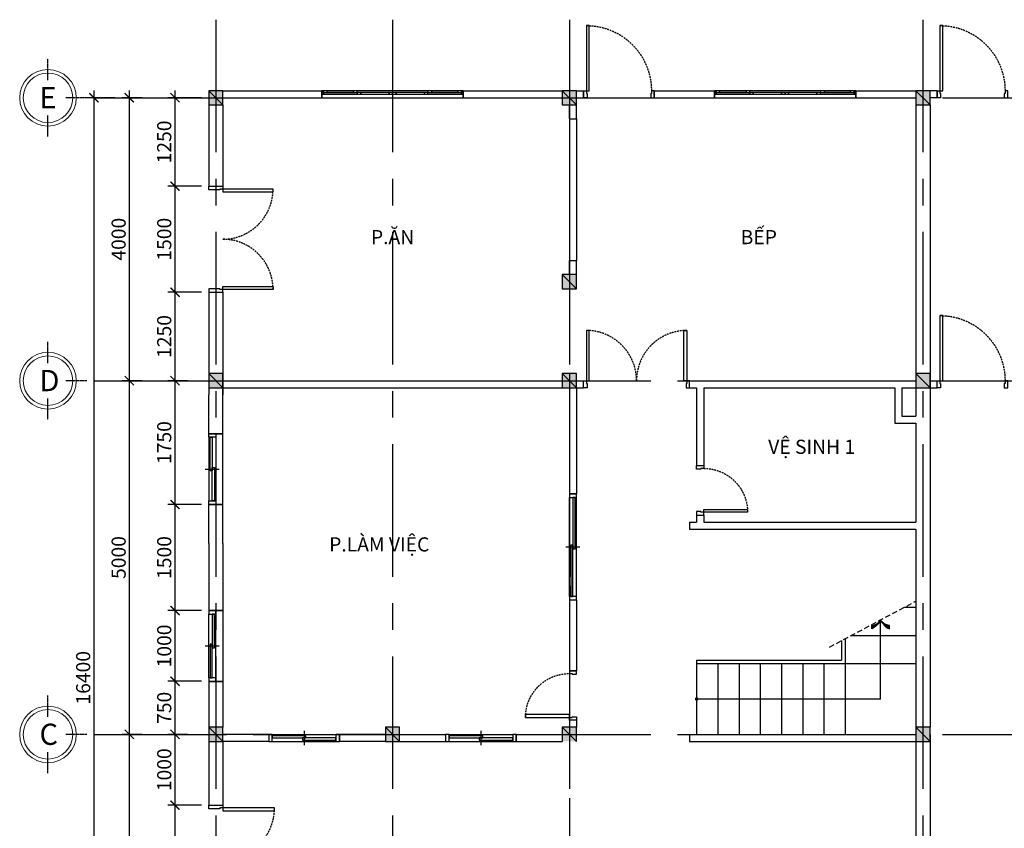
# Model space of a CAD drawing. Units: millimetres. Extents: x -598850 to -573306, y -15846 to 97200.
# Drawn here: x -598392 to -584469, y 85769 to 97200 of the extents above; entities that cross this region are included whole.
import ezdxf

# ---------------------------------------------------------------- set-up
doc = ezdxf.new("R2010")
doc.units = ezdxf.units.MM
doc.header["$LTSCALE"] = 100
doc.header["$PDMODE"] = 3
doc.linetypes.add('CENTER', pattern=[2, 1.25, -0.25, 0.25, -0.25])
doc.linetypes.add('HIDDEN', pattern=[0.375, 0.25, -0.125])
doc.layers.get('0').update_dxf_attribs({"plot": 0})
doc.layers.add('315 Door', color=3, linetype='Continuous', lineweight=13)
doc.layers.add('A-KY HIEU', color=7, linetype='Continuous', lineweight=5)
for name, color, linetype in [('A-BETONG', 6, 'Continuous'), ('A-CUA', 1, 'Continuous'), ('A-DIM', 9, 'Continuous'), ('A-KHUAT', 1, 'HIDDEN'), ('A-NETTHAY 1', 1, 'Continuous'), ('A-NETTHAY 2', 2, 'Continuous'), ('A-TEXT', 7, 'Continuous'), ('A-TRUC', 20, 'CENTER'), ('A-TUONG', 4, 'Continuous')]:
    doc.layers.add(name, color=color, linetype=linetype)
doc.styles.add('ARIAL', font='ARIAL.TTF')
doc.styles.add('idea-1', font='ARIAL.TTF')
doc.dimstyles.new('A-DIM100', dxfattribs={"dimscale": 100, "dimtxt": 2, "dimasz": 0.002, "dimexe": 1, "dimexo": 1, "dimgap": 0.5, "dimtad": 1, "dimdec": 1, "dimdsep": 46, "dimtxsty": 'ARIAL', "dimblk": 'ARCHTICK', "dimcen": 0.1, "dimdle": 1, "dimclrd": 256, "dimclre": 256, "dimclrt": 256, "dimadec": 0, "dimazin": 0, "dimtfac": 0.333333, "dimtdec": 1, "dimtix": 1, "dimtmove": 2, "dimatfit": 0, "dimldrblk": 'ARCHTICK', "dimfxl": 1.5, "dimtolj": 1, "dimarcsym": 0})

# ---------------------------------------------------------------- blocks, each defined once
blk = doc.blocks.new('*U99')
at = {"layer": 'A-CUA'}
for points in [[(-80, 0), (-80, 920), (-40, 920), (-40, 0)], [(-50, -40), (-50, -100), (0, -100), (0, 0), (-40, 0), (-40, -40)], [(-950, -40), (-950, -100), (-1000, -100), (-1000, 0), (-960, 0), (-960, -40)]]:
    blk.add_lwpolyline(points, close=True, dxfattribs=at)
at = {"layer": 'A-CUA', "color": 1, "linetype": 'HIDDEN'}
blk.add_arc((-40, 0), 920, 90, 180, dxfattribs=at)
blk = doc.blocks.new('*U95')
at = {"layer": 'A-CUA'}
for points in [[(80, 0), (80, 730), (40, 730), (40, 0)], [(810, 0), (810, 730), (770, 730), (770, 0)], [(2190, 0), (2190, 730), (2230, 730), (2230, 0)], [(2920, 0), (2920, 730), (2960, 730), (2960, 0)]]:
    blk.add_lwpolyline(points, close=True, dxfattribs=at)
at = {"layer": 'A-CUA', "color": 0}
for points in [[(50, -40), (50, -200), (0, -200), (0, 0), (40, 0), (40, -40)], [(2950, -40), (2950, -200), (3000, -200), (3000, 0), (2960, 0), (2960, -40)]]:
    blk.add_lwpolyline(points, close=True, dxfattribs=at)
at = {"layer": 'A-CUA', "color": 1, "linetype": 'HIDDEN'}
for centre, start, end in [((40, 0), 0, 90), ((770, 0), 0, 90), ((2230, 0), 90, 180), ((2960, 0), 90, 180)]:
    blk.add_arc(centre, 730, start, end, dxfattribs=at)
blk = doc.blocks.new('*U100')
at = {"layer": 'A-CUA'}
for points in [[(-650, 40), (-650, 100), (-700, 100), (-700, 0), (-660, 0), (-660, 40)], [(-50, 40), (-50, 100), (0, 100), (0, 0), (-40, 0), (-40, 40)], [(-80, 0), (-80, -620), (-40, -620), (-40, 0)]]:
    blk.add_lwpolyline(points, close=True, dxfattribs=at)
at = {"layer": 'A-CUA', "color": 1, "linetype": 'HIDDEN'}
blk.add_arc((-40, 0), 620, 180, 270, dxfattribs=at)
blk = doc.blocks.new('*U101')
at = {"layer": 'A-CUA'}
for points in [[(-80, 0), (-80, 620), (-40, 620), (-40, 0)], [(-650, -40), (-650, -100), (-700, -100), (-700, 0), (-660, 0), (-660, -40)], [(-50, -40), (-50, -100), (0, -100), (0, 0), (-40, 0), (-40, -40)]]:
    blk.add_lwpolyline(points, close=True, dxfattribs=at)
at = {"layer": 'A-CUA', "color": 1, "linetype": 'HIDDEN'}
blk.add_arc((-40, 0), 620, 90, 180, dxfattribs=at)
blk = doc.blocks.new('*U98')
at = {"layer": 'A-CUA'}
for points in [[(50, 40), (50, 200), (0, 200), (0, 0), (40, 0), (40, 40)], [(1450, 40), (1450, 200), (1500, 200), (1500, 0), (1460, 0), (1460, 40)], [(80, 0), (80, -710), (40, -710), (40, 0)], [(1420, 0), (1420, -710), (1460, -710), (1460, 0)]]:
    blk.add_lwpolyline(points, close=True, dxfattribs=at)
at = {"layer": 'A-CUA', "color": 1, "linetype": 'HIDDEN'}
for centre, start, end in [((40, 0), 270, 0), ((1460, 0), 180, 270)]:
    blk.add_arc(centre, 710, start, end, dxfattribs=at)
blk = doc.blocks.new('A$C508F5C3C')
at = {"layer": 'A-CUA', "ltscale": 0.5}
blk.add_line((0, 100), (2000, 100), dxfattribs=at)
at = {"layer": 'A-CUA', "ltscale": 50}
for p, q in [((0, 0), (0, 100)), ((0, 100), (2000, 100)), ((2000, 100), (2000, 0)), ((2000, 0), (0, 0))]:
    blk.add_line(p, q, dxfattribs=at)
at = {"layer": 'A-CUA', "ltscale": 10}
for p, q in [((0, 0), (0, 100)), ((2000, 0), (2000, 100))]:
    blk.add_line(p, q, dxfattribs=at)
at = {"layer": 'A-CUA', "ltscale": 0.5}
for points in [[(0, 100), (25, 100), (25, 50), (0, 50)], [(25, 100), (1975, 100), (1975, 50), (25, 50)], [(75, 100), (444, 100), (444, 75), (75, 75)], [(550, 75), (950, 75), (950, 50), (550, 50)], [(1050, 75), (1450, 75), (1450, 50), (1050, 50)], [(1550, 100), (1925, 100), (1925, 75), (1550, 75)], [(1975, 100), (2000, 100), (2000, 50), (1975, 50)]]:
    blk.add_lwpolyline(points, close=True, dxfattribs=at)
at = {"layer": 'A-CUA'}
for points in [[(25, 100), (75, 100), (75, 75), (25, 75)], [(444, 100), (500, 100), (500, 75), (444, 75)], [(500, 75), (550, 75), (550, 50), (500, 50)], [(950, 75), (1000, 75), (1000, 50), (950, 50)], [(1000, 75), (1050, 75), (1050, 50), (1000, 50)], [(1450, 75), (1500, 75), (1500, 50), (1450, 50)], [(1500, 100), (1550, 100), (1550, 75), (1500, 75)], [(1925, 100), (1975, 100), (1975, 75), (1925, 75)]]:
    blk.add_lwpolyline(points, close=True, dxfattribs=at)
at = {"layer": 'A-CUA', "ltscale": 0.5, "const_width": 3}
for points in [[(75, 87), (444, 87)], [(550, 62), (950, 62)], [(1050, 62), (1450, 62)], [(1550, 87), (1925, 87)]]:
    blk.add_lwpolyline(points, dxfattribs=at)
blk = doc.blocks.new('*U280')
at = {"layer": 'A-CUA', "color": 1}
for p, q in [((50, 0), (950, 0)), ((50, -100), (950, -100))]:
    blk.add_line(p, q, dxfattribs=at)
at = {"layer": 'A-CUA', "color": 8}
blk.add_line((500, 50), (500, -150), dxfattribs=at)
at = {"layer": 'A-CUA', "color": 0}
for points in [[(0, -100), (50, -100), (50, 0), (0, 0)], [(950, -100), (1000, -100), (1000, 0), (950, 0)]]:
    blk.add_lwpolyline(points, close=True, dxfattribs=at)
at = {"layer": 'A-CUA'}
for points in [[(50, -50), (525, -50), (525, -20), (50, -20)], [(475, -80), (950, -80), (950, -50), (475, -50)]]:
    blk.add_lwpolyline(points, close=True, dxfattribs=at)
blk = doc.blocks.new('*U281')
at = {"layer": 'A-CUA', "color": 1}
for p, q in [((50, 0), (1450, 0)), ((50, -100), (1450, -100))]:
    blk.add_line(p, q, dxfattribs=at)
at = {"layer": 'A-CUA', "color": 8}
blk.add_line((750, 50), (750, -150), dxfattribs=at)
at = {"layer": 'A-CUA', "color": 0}
for points in [[(0, -100), (50, -100), (50, 0), (0, 0)], [(1450, -100), (1500, -100), (1500, 0), (1450, 0)]]:
    blk.add_lwpolyline(points, close=True, dxfattribs=at)
at = {"layer": 'A-CUA'}
for points in [[(50, -50), (775, -50), (775, -20), (50, -20)], [(725, -80), (1450, -80), (1450, -50), (725, -50)]]:
    blk.add_lwpolyline(points, close=True, dxfattribs=at)
blk = doc.blocks.new('*U102')
at = {"layer": 'A-CUA'}
for points in [[(50, 40), (50, 100), (0, 100), (0, 0), (40, 0), (40, 40)], [(80, 0), (80, -710), (40, -710), (40, 0)], [(1420, 0), (1420, -710), (1460, -710), (1460, 0)], [(1450, 40), (1450, 100), (1500, 100), (1500, 0), (1460, 0), (1460, 40)]]:
    blk.add_lwpolyline(points, close=True, dxfattribs=at)
at = {"layer": 'A-CUA', "color": 1, "linetype": 'HIDDEN'}
for centre, start, end in [((40, 0), 270, 0), ((1460, 0), 180, 270)]:
    blk.add_arc(centre, 710, start, end, dxfattribs=at)
blk = doc.blocks.new('_ArchTick')
at = {"color": 0, "linetype": 'ByBlock', "const_width": 96.77}
blk.add_lwpolyline([(-322.58, -322.58), (322.58, 322.58)], dxfattribs=at)
blk = doc.blocks.new('*D148')
at = {"layer": 'A-DIM', "lineweight": -2, "ltscale": 3}
for p, q in [((-596195, 82997), (-596195, 86197)), ((-595819, 86097), (-596295, 86097)), ((-595819, 83097), (-596295, 83097))]:
    blk.add_line(p, q, dxfattribs=at)
at = {"layer": 'DEFPOINTS', "color": 0, "ltscale": 3}
for p in [(-596195, 86097), (-595719, 86097), (-595719, 83097)]:
    blk.add_point(p, dxfattribs=at)
at = {"layer": 'A-DIM', "lineweight": -2, "ltscale": 3, "xscale": 0.2, "yscale": 0.2, "zscale": 0.2}
for p, rotation in [((-596195, 86097), 90), ((-596195, 83097), 270)]:
    blk.add_blockref('_ArchTick', p, dxfattribs=dict(at, rotation=rotation))
at = {"layer": 'A-DIM', "ltscale": 3, "insert": (-596348, 84597), "char_height": 200, "attachment_point": 5, "rotation": 90, "style": 'ARIAL'}
blk.add_mtext('\\A1;3000', dxfattribs=at)
blk = doc.blocks.new('*D149')
at = {"layer": 'A-DIM', "lineweight": -2, "ltscale": 3}
for p, q in [((-596195, 85997), (-596195, 87197)), ((-596019, 87097), (-596295, 87097)), ((-595819, 86097), (-596295, 86097))]:
    blk.add_line(p, q, dxfattribs=at)
at = {"layer": 'DEFPOINTS', "color": 0, "ltscale": 3}
for p in [(-596195, 87097), (-595919, 87097), (-595719, 86097)]:
    blk.add_point(p, dxfattribs=at)
at = {"layer": 'A-DIM', "lineweight": -2, "ltscale": 3, "xscale": 0.2, "yscale": 0.2, "zscale": 0.2}
for p, rotation in [((-596195, 87097), 90), ((-596195, 86097), 270)]:
    blk.add_blockref('_ArchTick', p, dxfattribs=dict(at, rotation=rotation))
at = {"layer": 'A-DIM', "ltscale": 3, "insert": (-596348, 86597), "char_height": 200, "attachment_point": 5, "rotation": 90, "style": 'ARIAL'}
blk.add_mtext('\\A1;1000', dxfattribs=at)
blk = doc.blocks.new('*D150')
at = {"layer": 'A-DIM', "lineweight": -2, "ltscale": 3}
for p, q in [((-596195, 86997), (-596195, 87947)), ((-595819, 87847), (-596295, 87847)), ((-596019, 87097), (-596295, 87097))]:
    blk.add_line(p, q, dxfattribs=at)
at = {"layer": 'DEFPOINTS', "color": 0, "ltscale": 3}
for p in [(-596195, 87847), (-595719, 87847), (-595919, 87097)]:
    blk.add_point(p, dxfattribs=at)
at = {"layer": 'A-DIM', "lineweight": -2, "ltscale": 3, "xscale": 0.2, "yscale": 0.2, "zscale": 0.2}
for p, rotation in [((-596195, 87847), 90), ((-596195, 87097), 270)]:
    blk.add_blockref('_ArchTick', p, dxfattribs=dict(at, rotation=rotation))
at = {"layer": 'A-DIM', "ltscale": 3, "insert": (-596348, 87472), "char_height": 200, "attachment_point": 5, "rotation": 90, "style": 'ARIAL'}
blk.add_mtext('\\A1;750', dxfattribs=at)
blk = doc.blocks.new('*D151')
at = {"layer": 'A-DIM', "lineweight": -2, "ltscale": 3}
for p, q in [((-595819, 88847), (-596295, 88847)), ((-596195, 87747), (-596195, 88947)), ((-595819, 87847), (-596295, 87847))]:
    blk.add_line(p, q, dxfattribs=at)
at = {"layer": 'DEFPOINTS', "color": 0, "ltscale": 3}
for p in [(-596195, 88847), (-595719, 88847), (-595719, 87847)]:
    blk.add_point(p, dxfattribs=at)
at = {"layer": 'A-DIM', "lineweight": -2, "ltscale": 3, "xscale": 0.2, "yscale": 0.2, "zscale": 0.2}
for p, rotation in [((-596195, 88847), 90), ((-596195, 87847), 270)]:
    blk.add_blockref('_ArchTick', p, dxfattribs=dict(at, rotation=rotation))
at = {"layer": 'A-DIM', "ltscale": 3, "insert": (-596348, 88347), "char_height": 200, "attachment_point": 5, "rotation": 90, "style": 'ARIAL'}
blk.add_mtext('\\A1;1000', dxfattribs=at)
blk = doc.blocks.new('*D152')
at = {"layer": 'A-DIM', "lineweight": -2, "ltscale": 3}
for p, q in [((-596195, 88747), (-596195, 90447)), ((-595819, 90347), (-596295, 90347)), ((-595819, 88847), (-596295, 88847))]:
    blk.add_line(p, q, dxfattribs=at)
at = {"layer": 'DEFPOINTS', "color": 0, "ltscale": 3}
for p in [(-596195, 90347), (-595719, 90347), (-595719, 88847)]:
    blk.add_point(p, dxfattribs=at)
at = {"layer": 'A-DIM', "lineweight": -2, "ltscale": 3, "xscale": 0.2, "yscale": 0.2, "zscale": 0.2}
for p, rotation in [((-596195, 90347), 90), ((-596195, 88847), 270)]:
    blk.add_blockref('_ArchTick', p, dxfattribs=dict(at, rotation=rotation))
at = {"layer": 'A-DIM', "ltscale": 3, "insert": (-596348, 89597), "char_height": 200, "attachment_point": 5, "rotation": 90, "style": 'ARIAL'}
blk.add_mtext('\\A1;1500', dxfattribs=at)
blk = doc.blocks.new('*D153')
at = {"layer": 'A-DIM', "lineweight": -2, "ltscale": 3}
for p, q in [((-596195, 90247), (-596195, 92197)), ((-596019, 92097), (-596295, 92097)), ((-595819, 90347), (-596295, 90347))]:
    blk.add_line(p, q, dxfattribs=at)
at = {"layer": 'DEFPOINTS', "color": 0, "ltscale": 3}
for p in [(-596195, 92097), (-595919, 92097), (-595719, 90347)]:
    blk.add_point(p, dxfattribs=at)
at = {"layer": 'A-DIM', "lineweight": -2, "ltscale": 3, "xscale": 0.2, "yscale": 0.2, "zscale": 0.2}
for p, rotation in [((-596195, 92097), 90), ((-596195, 90347), 270)]:
    blk.add_blockref('_ArchTick', p, dxfattribs=dict(at, rotation=rotation))
at = {"layer": 'A-DIM', "ltscale": 3, "insert": (-596348, 91222), "char_height": 200, "attachment_point": 5, "rotation": 90, "style": 'ARIAL'}
blk.add_mtext('\\A1;1750', dxfattribs=at)
blk = doc.blocks.new('*D154')
at = {"layer": 'A-DIM', "lineweight": -2, "ltscale": 3}
for p, q in [((-596195, 91997), (-596195, 93447)), ((-595819, 93347), (-596295, 93347)), ((-596019, 92097), (-596295, 92097))]:
    blk.add_line(p, q, dxfattribs=at)
at = {"layer": 'DEFPOINTS', "color": 0, "ltscale": 3}
for p in [(-596195, 93347), (-595719, 93347), (-595919, 92097)]:
    blk.add_point(p, dxfattribs=at)
at = {"layer": 'A-DIM', "lineweight": -2, "ltscale": 3, "xscale": 0.2, "yscale": 0.2, "zscale": 0.2}
for p, rotation in [((-596195, 93347), 90), ((-596195, 92097), 270)]:
    blk.add_blockref('_ArchTick', p, dxfattribs=dict(at, rotation=rotation))
at = {"layer": 'A-DIM', "ltscale": 3, "insert": (-596348, 92722), "char_height": 200, "attachment_point": 5, "rotation": 90, "style": 'ARIAL'}
blk.add_mtext('\\A1;1250', dxfattribs=at)
blk = doc.blocks.new('*D155')
at = {"layer": 'A-DIM', "lineweight": -2, "ltscale": 3}
for p, q in [((-595819, 94847), (-596295, 94847)), ((-596195, 93247), (-596195, 94947)), ((-595819, 93347), (-596295, 93347))]:
    blk.add_line(p, q, dxfattribs=at)
at = {"layer": 'DEFPOINTS', "color": 0, "ltscale": 3}
for p in [(-596195, 94847), (-595719, 94847), (-595719, 93347)]:
    blk.add_point(p, dxfattribs=at)
at = {"layer": 'A-DIM', "lineweight": -2, "ltscale": 3, "xscale": 0.2, "yscale": 0.2, "zscale": 0.2}
for p, rotation in [((-596195, 94847), 90), ((-596195, 93347), 270)]:
    blk.add_blockref('_ArchTick', p, dxfattribs=dict(at, rotation=rotation))
at = {"layer": 'A-DIM', "ltscale": 3, "insert": (-596348, 94097), "char_height": 200, "attachment_point": 5, "rotation": 90, "style": 'ARIAL'}
blk.add_mtext('\\A1;1500', dxfattribs=at)
blk = doc.blocks.new('*D156')
at = {"layer": 'A-DIM', "lineweight": -2, "ltscale": 3}
for p, q in [((-595819, 96097), (-596295, 96097)), ((-596195, 94747), (-596195, 96197)), ((-595819, 94847), (-596295, 94847))]:
    blk.add_line(p, q, dxfattribs=at)
at = {"layer": 'DEFPOINTS', "color": 0, "ltscale": 3}
for p in [(-596195, 96097), (-595719, 96097), (-595719, 94847)]:
    blk.add_point(p, dxfattribs=at)
at = {"layer": 'A-DIM', "lineweight": -2, "ltscale": 3, "xscale": 0.2, "yscale": 0.2, "zscale": 0.2}
for p, rotation in [((-596195, 96097), 90), ((-596195, 94847), 270)]:
    blk.add_blockref('_ArchTick', p, dxfattribs=dict(at, rotation=rotation))
at = {"layer": 'A-DIM', "ltscale": 3, "insert": (-596348, 95472), "char_height": 200, "attachment_point": 5, "rotation": 90, "style": 'ARIAL'}
blk.add_mtext('\\A1;1250', dxfattribs=at)
blk = doc.blocks.new('*D158')
at = {"layer": 'A-DIM', "lineweight": -2, "ltscale": 3}
for p, q in [((-596841, 81997), (-596841, 87197)), ((-596658, 87097), (-596941, 87097)), ((-596534, 82097), (-596941, 82097))]:
    blk.add_line(p, q, dxfattribs=at)
at = {"layer": 'DEFPOINTS', "color": 0, "ltscale": 3}
for p in [(-596841, 87097), (-596558, 87097), (-596434, 82097)]:
    blk.add_point(p, dxfattribs=at)
at = {"layer": 'A-DIM', "lineweight": -2, "ltscale": 3, "xscale": 0.2, "yscale": 0.2, "zscale": 0.2}
for p, rotation in [((-596841, 87097), 90), ((-596841, 82097), 270)]:
    blk.add_blockref('_ArchTick', p, dxfattribs=dict(at, rotation=rotation))
at = {"layer": 'A-DIM', "ltscale": 3, "insert": (-596993, 84597), "char_height": 200, "attachment_point": 5, "rotation": 90, "style": 'ARIAL'}
blk.add_mtext('\\A1;5000', dxfattribs=at)
blk = doc.blocks.new('*D159')
at = {"layer": 'A-DIM', "lineweight": -2, "ltscale": 3}
for p, q in [((-596841, 86997), (-596841, 92197)), ((-596658, 92097), (-596941, 92097)), ((-596658, 87097), (-596941, 87097))]:
    blk.add_line(p, q, dxfattribs=at)
at = {"layer": 'DEFPOINTS', "color": 0, "ltscale": 3}
for p in [(-596841, 92097), (-596558, 92097), (-596558, 87097)]:
    blk.add_point(p, dxfattribs=at)
at = {"layer": 'A-DIM', "lineweight": -2, "ltscale": 3, "xscale": 0.2, "yscale": 0.2, "zscale": 0.2}
for p, rotation in [((-596841, 92097), 90), ((-596841, 87097), 270)]:
    blk.add_blockref('_ArchTick', p, dxfattribs=dict(at, rotation=rotation))
at = {"layer": 'A-DIM', "ltscale": 3, "insert": (-596993, 89597), "char_height": 200, "attachment_point": 5, "rotation": 90, "style": 'ARIAL'}
blk.add_mtext('\\A1;5000', dxfattribs=at)
blk = doc.blocks.new('*D160')
at = {"layer": 'A-DIM', "lineweight": -2, "ltscale": 3}
for p, q in [((-596658, 96097), (-596941, 96097)), ((-596841, 91997), (-596841, 96197)), ((-596658, 92097), (-596941, 92097))]:
    blk.add_line(p, q, dxfattribs=at)
at = {"layer": 'DEFPOINTS', "color": 0, "ltscale": 3}
for p in [(-596841, 96097), (-596558, 96097), (-596558, 92097)]:
    blk.add_point(p, dxfattribs=at)
at = {"layer": 'A-DIM', "lineweight": -2, "ltscale": 3, "xscale": 0.2, "yscale": 0.2, "zscale": 0.2}
for p, rotation in [((-596841, 96097), 90), ((-596841, 92097), 270)]:
    blk.add_blockref('_ArchTick', p, dxfattribs=dict(at, rotation=rotation))
at = {"layer": 'A-DIM', "ltscale": 3, "insert": (-596993, 94097), "char_height": 200, "attachment_point": 5, "rotation": 90, "style": 'ARIAL'}
blk.add_mtext('\\A1;4000', dxfattribs=at)
blk = doc.blocks.new('*D161')
at = {"layer": 'A-DIM', "lineweight": -2, "ltscale": 3}
for p, q in [((-597041, 96097), (-597442, 96097)), ((-597342, 96197), (-597342, 79597)), ((-597041, 79697), (-597442, 79697))]:
    blk.add_line(p, q, dxfattribs=at)
at = {"layer": 'DEFPOINTS', "color": 0, "ltscale": 3}
for p in [(-596941, 96097), (-597342, 79697), (-596941, 79697)]:
    blk.add_point(p, dxfattribs=at)
at = {"layer": 'A-DIM', "lineweight": -2, "ltscale": 3, "xscale": 0.2, "yscale": 0.2, "zscale": 0.2}
for p, rotation in [((-597342, 96097), 90), ((-597342, 79697), 270)]:
    blk.add_blockref('_ArchTick', p, dxfattribs=dict(at, rotation=rotation))
at = {"layer": 'A-DIM', "ltscale": 3, "insert": (-597494, 87897), "char_height": 200, "attachment_point": 5, "rotation": 90, "style": 'ARIAL'}
blk.add_mtext('\\A1;16400', dxfattribs=at)

msp = doc.modelspace()

# ---------------------------------------------------------------- hatches: boundary and pattern name
at = {"layer": 'A-BETONG', "ltscale": 3}
for points in [[(-595719.42, 96196.61), (-595719.42, 95996.61), (-595519.42, 95996.61), (-595519.42, 96196.61)], [(-590719.42, 96196.61), (-590719.42, 95996.61), (-590519.42, 95996.61), (-590519.42, 96196.61)], [(-585719.42, 96196.61), (-585719.42, 95996.61), (-585519.42, 95996.61), (-585519.42, 96196.61)], [(-590719.42, 93596.61), (-590719.42, 93396.61), (-590519.42, 93396.61), (-590519.42, 93596.61)], [(-595719.42, 92196.61), (-595719.42, 91996.61), (-595519.42, 91996.61), (-595519.42, 92196.61)], [(-595719.42, 92196.61), (-595719.42, 91996.61), (-595519.42, 91996.61), (-595519.42, 92196.61)], [(-590719.42, 92196.61), (-590719.42, 91996.61), (-590519.42, 91996.61), (-590519.42, 92196.61)], [(-585719.42, 92196.61), (-585719.42, 91996.61), (-585519.42, 91996.61), (-585519.42, 92196.61)], [(-595719.42, 87196.61), (-595719.42, 86996.61), (-595519.42, 86996.61), (-595519.42, 87196.61)], [(-595719.42, 87196.61), (-595719.42, 86996.61), (-595519.42, 86996.61), (-595519.42, 87196.61)], [(-593219.42, 87196.61), (-593219.42, 86996.61), (-593019.42, 86996.61), (-593019.42, 87196.61)], [(-590719.42, 87196.61), (-590719.42, 86996.61), (-590519.42, 86996.61), (-590519.42, 87196.61)], [(-585719.42, 87196.61), (-585719.42, 86996.61), (-585519.42, 86996.61), (-585519.42, 87196.61)]]:
    msp.add_hatch(color=256, dxfattribs=at).paths.add_polyline_path(points)
at = {"layer": 'A-NETTHAY 1'}
for points in [[(-586219.42, 88714.86, -0.18404118), (-586344.42, 88589.86), (-586344.42, 88637.57, 0.26487031)], [(-586094.42, 88637.57), (-586094.42, 88589.86, -0.18404118), (-586219.42, 88714.86, 0.26487031)]]:
    msp.add_hatch(color=256, dxfattribs=at).paths.add_polyline_path(points)

# ---------------------------------------------------------------- linework, layer by layer
at = {"layer": 'A-BETONG', "ltscale": 3}
for p, q in [((-595719.42, 96196.61), (-595519.42, 95996.61)), ((-590719.42, 96196.61), (-590519.42, 95996.61)), ((-585719.42, 96196.61), (-585519.42, 95996.61)), ((-590719.42, 93596.61), (-590519.42, 93396.61)), ((-595719.42, 92196.61), (-595519.42, 91996.61)), ((-595719.42, 92196.61), (-595519.42, 91996.61)), ((-590719.42, 92196.61), (-590519.42, 91996.61)), ((-585719.42, 92196.61), (-585519.42, 91996.61)), ((-595719.42, 87196.61), (-595519.42, 86996.61)), ((-595719.42, 87196.61), (-595519.42, 86996.61)), ((-593219.42, 87196.61), (-593019.42, 86996.61)), ((-590719.42, 87196.61), (-590519.42, 86996.61)), ((-585719.42, 87196.61), (-585519.42, 86996.61))]:
    msp.add_line(p, q, dxfattribs=at)
for points in [[(-595719.42, 95996.61), (-595519.42, 95996.61), (-595519.42, 96196.61), (-595719.42, 96196.61)], [(-590719.42, 95996.61), (-590519.42, 95996.61), (-590519.42, 96196.61), (-590719.42, 96196.61)], [(-585719.42, 95996.61), (-585519.42, 95996.61), (-585519.42, 96196.61), (-585719.42, 96196.61)], [(-590719.42, 93396.61), (-590519.42, 93396.61), (-590519.42, 93596.61), (-590719.42, 93596.61)], [(-595719.42, 91996.61), (-595519.42, 91996.61), (-595519.42, 92196.61), (-595719.42, 92196.61)], [(-595719.42, 91996.61), (-595519.42, 91996.61), (-595519.42, 92196.61), (-595719.42, 92196.61)], [(-590719.42, 91996.61), (-590519.42, 91996.61), (-590519.42, 92196.61), (-590719.42, 92196.61)], [(-585719.42, 91996.61), (-585519.42, 91996.61), (-585519.42, 92196.61), (-585719.42, 92196.61)], [(-595719.42, 86996.61), (-595519.42, 86996.61), (-595519.42, 87196.61), (-595719.42, 87196.61)], [(-595719.42, 86996.61), (-595519.42, 86996.61), (-595519.42, 87196.61), (-595719.42, 87196.61)], [(-593219.42, 86996.61), (-593019.42, 86996.61), (-593019.42, 87196.61), (-593219.42, 87196.61)], [(-585719.42, 86996.61), (-585519.42, 86996.61), (-585519.42, 87196.61), (-585719.42, 87196.61)]]:
    msp.add_lwpolyline(points, close=True, dxfattribs=at)
msp.add_lwpolyline([(-590519.42, 86996.61), (-590519.42, 87196.61), (-590719.42, 87196.61), (-590719.42, 86996.61)], dxfattribs=at)
at = {"layer": 'A-KHUAT', "ltscale": 3}
msp.add_line((-586942.39, 88330.34), (-585719.42, 88980.8), dxfattribs=at)
at = {"layer": 'A-KY HIEU'}
for centre, radius in [((-597991.62, 96096.61), 400), ((-597991.62, 96096.61), 350), ((-597991.62, 92096.61), 400), ((-597991.62, 92096.61), 350), ((-597991.62, 87096.61), 400), ((-597991.62, 87096.61), 350)]:
    msp.add_circle(centre, radius, dxfattribs=at)
at = {"layer": 'A-NETTHAY 1'}
for q in [(-586219.42, 88714.86), (-588819.42, 87596.61)]:
    msp.add_line((-586219.42, 87596.61), q, dxfattribs=at)
at = {"layer": 'A-NETTHAY 1', "ltscale": 3}
for p in [(-586769.42, 88422.34), (-588819.42, 88146.61)]:
    msp.add_line(p, (-586769.42, 88146.61), dxfattribs=at)
at = {"layer": 'A-NETTHAY 1'}
for points in [[(-586344.42, 88589.86), (-586344.42, 88637.57, 0.26487031), (-586219.42, 88714.86, -0.18404118)], [(-586094.42, 88589.86), (-586094.42, 88637.57, -0.26487031), (-586219.42, 88714.86, 0.18404118)]]:
    msp.add_lwpolyline(points, format="xyb", close=True, dxfattribs=at)
at = {"layer": 'A-NETTHAY 1', "const_width": 25}
msp.add_lwpolyline([(-588831.92, 87596.61, -1), (-588806.92, 87596.61, -1)], format="xyb", close=True, dxfattribs=at)
at = {"layer": 'A-NETTHAY 2', "ltscale": 3}
for p, q in [((-590619.42, 95796.61), (-590519.42, 95796.61)), ((-590619.42, 95796.61), (-590619.42, 93796.61)), ((-590519.42, 95796.61), (-590519.42, 93796.61)), ((-590619.42, 93796.61), (-590519.42, 93796.61)), ((-595519.42, 91346.61), (-595719.42, 91346.61)), ((-595519.42, 90346.61), (-595519.42, 91346.61)), ((-595519.42, 90346.61), (-595719.42, 90346.61)), ((-595519.42, 88846.61), (-595719.42, 88846.61)), ((-595519.42, 88846.61), (-595519.42, 87846.61)), ((-585877.7, 88896.61), (-585719.42, 88896.61)), ((-586719.42, 88448.93), (-586719.42, 88096.61)), ((-586629.78, 88496.61), (-585719.42, 88496.61)), ((-588819.42, 88146.61), (-588819.42, 87096.61)), ((-588819.42, 88096.61), (-585719.42, 88096.61)), ((-588519.42, 88096.61), (-588519.42, 87096.61)), ((-588219.42, 88096.61), (-588219.42, 87096.61)), ((-587919.42, 88096.61), (-587919.42, 87096.61)), ((-587619.42, 88096.61), (-587619.42, 87096.61)), ((-587319.42, 88096.61), (-587319.42, 87096.61)), ((-587019.42, 88096.61), (-587019.42, 87096.61)), ((-586719.42, 88096.61), (-586719.42, 87096.61)), ((-595519.42, 87846.61), (-595719.42, 87846.61))]:
    msp.add_line(p, q, dxfattribs=at)
at = {"layer": 'A-TRUC', "ltscale": 15}
for p, q in [((-595619.42, 97200.17), (-595619.42, 77528.84)), ((-593119.42, 97200.17), (-593119.42, 77528.84)), ((-590619.42, 97200.17), (-590619.42, 77528.84)), ((-585619.42, 97200.17), (-585619.42, 77528.84)), ((-597341.62, 96096.61), (-574204.03, 96096.61)), ((-590619.42, 92196.61), (-590619.42, 77528.84)), ((-597341.62, 92096.61), (-574204.03, 92096.61)), ((-597341.62, 87096.61), (-574204.03, 87096.61))]:
    msp.add_line(p, q, dxfattribs=at)
at = {"layer": 'A-TRUC', "ltscale": 0.01}
for p, q in [((-597991.62, 96346.61), (-597991.62, 96646.61)), ((-597441.62, 96096.61), (-597741.62, 96096.61)), ((-597991.62, 95546.61), (-597991.62, 95846.61)), ((-597991.62, 92346.61), (-597991.62, 92646.61)), ((-597441.62, 92096.61), (-597741.62, 92096.61)), ((-597991.62, 91546.61), (-597991.62, 91846.61)), ((-597991.62, 87346.61), (-597991.62, 87646.61)), ((-597441.62, 87096.61), (-597741.62, 87096.61)), ((-597991.62, 86546.61), (-597991.62, 86846.61))]:
    msp.add_line(p, q, dxfattribs=at)
at = {"layer": 'A-TUONG', "ltscale": 3}
for p, q in [((-595519.42, 96196.61), (-594119.42, 96196.61)), ((-595519.42, 96096.61), (-594119.42, 96096.61)), ((-594119.42, 96196.61), (-594119.42, 96096.61)), ((-592119.42, 96196.61), (-592119.42, 96096.61)), ((-592119.42, 96196.61), (-590719.42, 96196.61)), ((-592119.42, 96096.61), (-590719.42, 96096.61)), ((-590519.42, 96196.61), (-590419.42, 96196.61)), ((-590519.42, 96096.61), (-590419.42, 96096.61)), ((-590419.42, 96196.61), (-590419.42, 96096.61)), ((-589419.42, 96196.61), (-588569.42, 96196.61)), ((-589419.42, 96196.61), (-589419.42, 96096.61)), ((-589419.42, 96096.61), (-588569.42, 96096.61)), ((-588569.42, 96196.61), (-588569.42, 96096.61)), ((-586569.42, 96196.61), (-586569.42, 96096.61)), ((-586569.42, 96196.61), (-585719.42, 96196.61)), ((-586569.42, 96096.61), (-585719.42, 96096.61)), ((-585419.42, 96196.61), (-585519.42, 96196.61)), ((-585419.42, 96096.61), (-585519.42, 96096.61)), ((-585419.42, 96196.61), (-585419.42, 96096.61)), ((-595719.42, 95996.61), (-595719.42, 94846.61)), ((-595519.42, 95996.61), (-595519.42, 94846.61)), ((-590619.42, 95796.61), (-590619.42, 95996.61)), ((-590519.42, 95796.61), (-590519.42, 95996.61)), ((-585719.42, 95996.61), (-585719.42, 91596.61)), ((-585519.42, 95996.61), (-585519.42, 87196.61)), ((-595719.42, 94846.61), (-595519.42, 94846.61)), ((-590619.42, 93596.61), (-590619.42, 93796.61)), ((-590519.42, 93596.61), (-590519.42, 93796.61)), ((-595719.42, 93346.61), (-595719.42, 91896.61)), ((-595719.42, 93346.61), (-595519.42, 93346.61)), ((-595519.42, 93346.61), (-595519.42, 91896.61)), ((-595519.42, 92096.61), (-590719.42, 92096.61)), ((-590519.42, 92096.61), (-590419.42, 92096.61)), ((-590419.42, 91996.61), (-590419.42, 92096.61)), ((-588919.42, 92096.61), (-585719.42, 92096.61)), ((-588919.42, 91996.61), (-588919.42, 92096.61)), ((-585519.42, 92096.61), (-585419.42, 92096.61)), ((-585419.42, 91996.61), (-585419.42, 92096.61)), ((-595719.42, 91346.61), (-595719.42, 91896.61)), ((-595519.42, 91996.61), (-590419.42, 91996.61)), ((-595519.42, 91996.61), (-590419.42, 91996.61)), ((-595519.42, 91346.61), (-595519.42, 91996.61)), ((-590619.42, 91996.61), (-590619.42, 90496.61)), ((-590519.42, 91996.61), (-590519.42, 90496.61)), ((-588919.42, 91996.61), (-588819.42, 91996.61)), ((-588919.42, 91996.61), (-588819.42, 91996.61)), ((-588819.42, 91996.61), (-588819.42, 90896.61)), ((-588719.42, 91996.61), (-586019.42, 91996.61)), ((-588719.42, 91996.61), (-586019.42, 91996.61)), ((-588719.42, 91996.61), (-588719.42, 90896.61)), ((-586019.42, 91996.61), (-586019.42, 91496.61)), ((-585919.42, 91996.61), (-585719.42, 91996.61)), ((-585919.42, 91996.61), (-585919.42, 91596.61)), ((-585519.42, 91996.61), (-585419.42, 91996.61)), ((-586019.42, 91496.61), (-585719.42, 91496.61)), ((-585919.42, 91596.61), (-585719.42, 91596.61)), ((-585719.42, 91496.61), (-585719.42, 90096.61)), ((-595719.42, 91346.61), (-595519.42, 91346.61)), ((-588819.42, 90896.61), (-588719.42, 90896.61)), ((-590619.42, 90496.61), (-590519.42, 90496.61)), ((-595719.42, 89796.61), (-595719.42, 90346.61)), ((-595719.42, 90346.61), (-595519.42, 90346.61)), ((-595519.42, 89796.61), (-595519.42, 90346.61)), ((-588919.42, 90096.61), (-588819.42, 90096.61)), ((-588919.42, 90096.61), (-588919.42, 89996.61)), ((-588819.42, 90196.61), (-588819.42, 90096.61)), ((-588819.42, 90196.61), (-588719.42, 90196.61)), ((-588819.42, 90196.61), (-588719.42, 90196.61)), ((-588719.42, 90196.61), (-588719.42, 90096.61)), ((-588719.42, 90096.61), (-585719.42, 90096.61)), ((-588919.42, 89996.61), (-585719.42, 89996.61)), ((-585719.42, 89996.61), (-585719.42, 87196.61)), ((-595719.42, 89796.61), (-595719.42, 88846.61)), ((-595519.42, 89796.61), (-595519.42, 88846.61)), ((-590619.42, 88996.61), (-590519.42, 88996.61)), ((-590619.42, 88996.61), (-590619.42, 87996.61)), ((-590519.42, 88996.61), (-590519.42, 87996.61)), ((-595719.42, 88846.61), (-595519.42, 88846.61)), ((-590619.42, 87996.61), (-590519.42, 87996.61)), ((-595719.42, 87846.61), (-595719.42, 87196.61)), ((-595719.42, 87846.61), (-595519.42, 87846.61)), ((-595519.42, 87846.61), (-595519.42, 87196.61)), ((-590619.42, 87296.61), (-590619.42, 87196.61)), ((-590519.42, 87296.61), (-590619.42, 87296.61)), ((-590519.42, 87296.61), (-590519.42, 87196.61)), ((-594869.42, 87096.61), (-595519.42, 87096.61)), ((-594869.42, 87096.61), (-594869.42, 86996.61)), ((-593219.42, 87096.61), (-593869.42, 87096.61)), ((-593869.42, 87096.61), (-593869.42, 86996.61)), ((-593019.42, 87096.61), (-592369.42, 87096.61)), ((-592369.42, 87096.61), (-592369.42, 86996.61)), ((-591369.42, 87096.61), (-590719.42, 87096.61)), ((-591369.42, 87096.61), (-591369.42, 86996.61)), ((-588919.42, 87096.61), (-585719.42, 87096.61)), ((-588919.42, 87096.61), (-588919.42, 86996.61)), ((-585719.42, 87096.61), (-585719.42, 79796.61)), ((-585519.42, 87096.61), (-585519.42, 79796.61)), ((-595719.42, 86996.61), (-595719.42, 86096.61)), ((-595519.42, 86996.61), (-595519.42, 86096.61)), ((-594869.42, 86996.61), (-595519.42, 86996.61)), ((-593219.42, 86996.61), (-593869.42, 86996.61)), ((-593019.42, 86996.61), (-592369.42, 86996.61)), ((-591369.42, 86996.61), (-590719.42, 86996.61)), ((-588919.42, 86996.61), (-585719.42, 86996.61)), ((-595719.42, 86096.61), (-595519.42, 86096.61))]:
    msp.add_line(p, q, dxfattribs=at)

# ---------------------------------------------------------------- block references
at = {"layer": '315 Door', "xscale": -1}
for p in [(-590419.42, 96196.61), (-585419.42, 96196.61)]:
    msp.add_blockref('*U99', p, dxfattribs=at)
at = {"layer": 'A-CUA'}
for name, p, rotation in [('*U98', (-595519.42, 93346.61), 90), ('*U102', (-588919.42, 92096.61), 180), ('*U281', (-590619.42, 88996.61), 90), ('*U280', (-595719.42, 87846.61), 90), ('*U95', (-595519.42, 86096.61), 270)]:
    msp.add_blockref(name, p, dxfattribs=dict(at, rotation=rotation))
at = {"layer": 'A-CUA', "xscale": -1}
msp.add_blockref('*U99', (-585419.42, 92096.61), dxfattribs=at)
at = {"layer": 'A-CUA', "xscale": -1, "rotation": 90}
for name, p in [('*U280', (-595719.42, 91346.61)), ('*U100', (-588719.42, 90196.61)), ('*U101', (-590619.42, 87296.61))]:
    msp.add_blockref(name, p, dxfattribs=at)
at = {"layer": 'A-CUA'}
for p in [(-594869.42, 87096.61), (-592369.42, 87096.61)]:
    msp.add_blockref('*U280', p, dxfattribs=at)
at = {"layer": 'A-DIM', "ltscale": 3, "xscale": -1}
for p in [(-592119.42, 96096.61), (-586569.42, 96096.61)]:
    msp.add_blockref('A$C508F5C3C', p, dxfattribs=at)

# ---------------------------------------------------------------- texts
at = {"layer": 'A-TEXT', "ltscale": 40, "style": 'idea-1'}
for s, p in [('E', (-598111.57, 95948.22)), ('D', (-598111.57, 91948.22)), ('C', (-598111.57, 86948.22))]:
    msp.add_text(s, height=300, dxfattribs=at).set_placement(p)
at = {"layer": 'A-TEXT', "char_height": 200, "width": 3120.3274, "attachment_point": 5, "style": 'idea-1'}
for s, insert in [('P.ĂN', (-593119.42, 94100.92)), ('BẾP', (-587940.88, 94100.92)), ('VỆ SINH 1', (-587192.94, 91136.44)), ('P.LÀM VIỆC', (-593307.65, 89756.7))]:
    msp.add_mtext(s, dxfattribs=dict(at, insert=insert))

# ---------------------------------------------------------------- dimensions: what is measured, and where the dimension line sits
at = {"layer": 'A-DIM', "ltscale": 3}
for base, p1, p2, picture, middle in [((-597341.62, 79696.61), (-596941.31, 96096.61), (-596941.31, 79696.61), '*D161', (-597493.74, 87896.61)), ((-596841.31, 96096.61), (-596558.28, 92096.61), (-596558.28, 96096.61), '*D160', (-596993.43, 94096.61)), ((-596195.45, 96096.61), (-595719.42, 94846.61), (-595719.42, 96096.61), '*D156', (-596347.56, 95471.61)), ((-596195.45, 94846.61), (-595719.42, 93346.61), (-595719.42, 94846.61), '*D155', (-596347.56, 94096.61)), ((-596195.45, 93346.61), (-595919.42, 92096.61), (-595719.42, 93346.61), '*D154', (-596347.56, 92721.61)), ((-596841.31, 92096.61), (-596558.28, 87096.61), (-596558.28, 92096.61), '*D159', (-596993.43, 89596.61)), ((-596195.45, 92096.61), (-595719.42, 90346.61), (-595919.42, 92096.61), '*D153', (-596347.56, 91221.61)), ((-596195.45, 90346.61), (-595719.42, 88846.61), (-595719.42, 90346.61), '*D152', (-596347.56, 89596.61)), ((-596195.45, 88846.61), (-595719.42, 87846.61), (-595719.42, 88846.61), '*D151', (-596347.56, 88346.61)), ((-596195.45, 87846.61), (-595919.42, 87096.61), (-595719.42, 87846.61), '*D150', (-596347.56, 87471.61)), ((-596841.31, 87096.61), (-596434.22, 82096.61), (-596558.28, 87096.61), '*D158', (-596993.43, 84596.61)), ((-596195.45, 87096.61), (-595719.42, 86096.61), (-595919.42, 87096.61), '*D149', (-596347.56, 86596.61)), ((-596195.45, 86096.61), (-595719.42, 83096.61), (-595719.42, 86096.61), '*D148', (-596347.63, 84596.61))]:
    dim = msp.add_linear_dim(base=base, p1=p1, p2=p2, angle=90, dimstyle='A-DIM100', dxfattribs=at)
    dim.commit()
    dim.dimension.update_dxf_attribs({"geometry": picture, "text_midpoint": middle})

doc.saveas('drawing.dxf')
